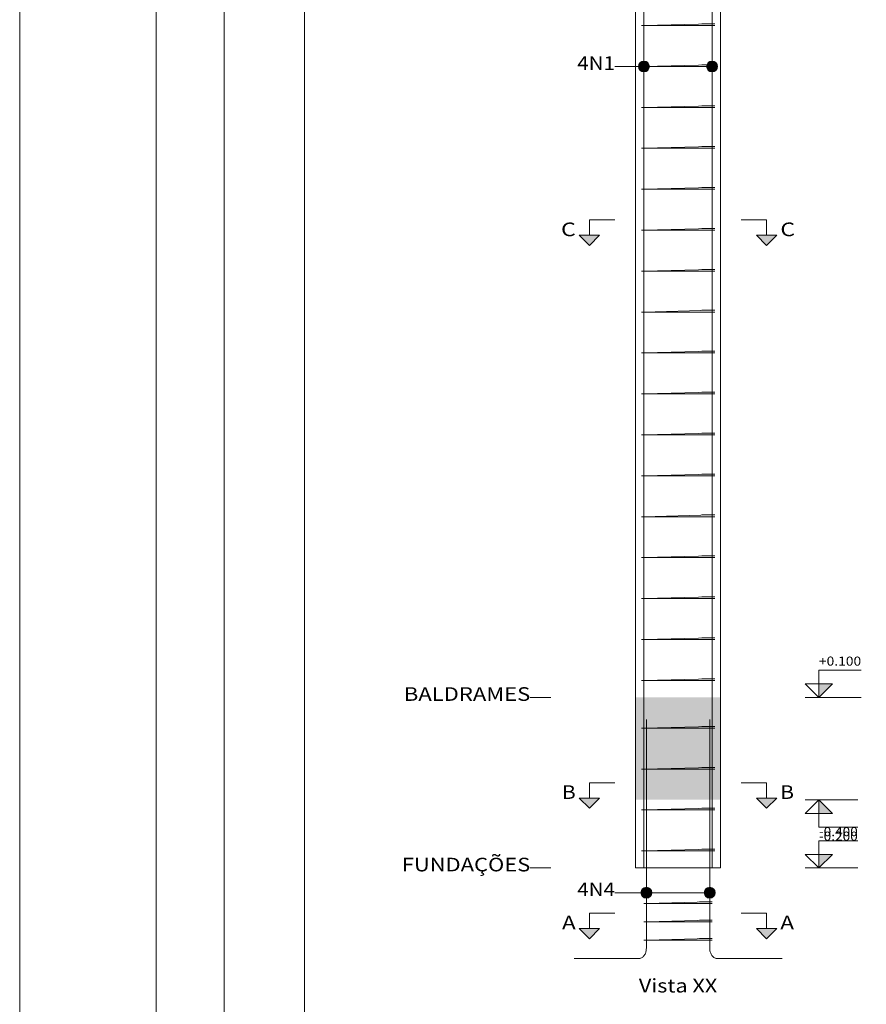
# Model space of a CAD drawing. Units: millimetres. Extents: x -2 to 676, y 0 to 576.
# Drawn here: x 340 to 353, y 350 to 364 of the extents above; entities that cross this region are included whole.
import ezdxf
from ezdxf.enums import TextEntityAlignment as Align

# ---------------------------------------------------------------- set-up
doc = ezdxf.new("R2010")
doc.units = ezdxf.units.MM
for name, color, linetype, lineweight in [('ARM_LONGITUDINAL_Ø10', 103, 'Continuous', 9), ('ARM_TRANSVERSAL_Ø4_2', 151, 'Continuous', 9), ('ARM_TRANSVERSAL_Ø5', 151, 'Continuous', 9), ('CORTE_COTAS_DAS_LAJES', 151, 'Continuous', 0), ('CORTE_COTAS_DAS_PLANTAS', 151, 'Continuous', 0), ('CORTE_LINHAS_DA_TABELA_DE_DETALHE', 7, 'Continuous', 9), ('CORTE_NOMES_DAS_PLANTAS', 106, 'Continuous', 9), ('CORTE_PISOS', 8, 'Continuous', 9), ('CORTE_SEGMENTOS_DE_CORTE_DE_SECOES', 12, 'Continuous', 9), ('CORTE_TEXTO_DAS_ELEVACOES_DOS_PILARES', 133, 'Continuous', 9), ('PILCP_ARM_LONG_LINEAS_DE_LAS_ETIQUETAS_DE_LAS_POSICIONES_DE_ARMADO_LONGITUDINAL', 106, 'Continuous', 9), ('PILCP_ARM_LONG_REFERENCIA', 106, 'Continuous', 9), ('QUAD_BORDA', 1, 'Continuous', 20), ('QUAD_LIMITES', 2, 'Continuous', 0), ('SECAO_CONCRETO', 1, 'Continuous', 9)]:
    doc.layers.add(name, color=color, linetype=linetype, lineweight=lineweight)
doc.styles.add('CYPETXT', font='romans__.ttf', dxfattribs={"height": 0.2})

msp = doc.modelspace()

# ---------------------------------------------------------------- hatches: boundary and pattern name
at = {"layer": 'CORTE_COTAS_DAS_LAJES'}
msp.add_hatch(color=256, dxfattribs=at).paths.add_polyline_path([(351.887, 353.051), (352.087, 352.851), (351.887, 352.851)])
at = {"layer": 'CORTE_COTAS_DAS_PLANTAS'}
for points in [[(351.887, 354.551), (352.087, 354.751), (351.887, 354.751)], [(351.887, 352.051), (352.087, 352.251), (351.887, 352.251)]]:
    msp.add_hatch(color=256, dxfattribs=at).paths.add_polyline_path(points)
at = {"layer": 'CORTE_PISOS', "true_color": 0xdad7d3}
msp.add_hatch(color=254, dxfattribs=at).paths.add_polyline_path([(349.196, 353.051), (350.446, 353.051), (350.446, 354.551), (349.196, 354.551)], flags=0)
at = {"layer": 'CORTE_SEGMENTOS_DE_CORTE_DE_SECOES'}
for points in [[(348.371, 361.326), (348.671, 361.326), (348.521, 361.176)], [(348.371, 361.326), (348.671, 361.326), (348.521, 361.176)], [(350.971, 361.326), (351.271, 361.326), (351.121, 361.176)], [(350.971, 361.326), (351.271, 361.326), (351.121, 361.176)], [(348.371, 353.076), (348.671, 353.076), (348.521, 352.926)], [(348.371, 353.076), (348.671, 353.076), (348.521, 352.926)], [(350.971, 353.076), (351.271, 353.076), (351.121, 352.926)], [(350.971, 353.076), (351.271, 353.076), (351.121, 352.926)], [(348.371, 351.163), (348.671, 351.163), (348.521, 351.013)], [(348.371, 351.163), (348.671, 351.163), (348.521, 351.013)], [(350.971, 351.163), (351.271, 351.163), (351.121, 351.013)], [(350.971, 351.163), (351.271, 351.163), (351.121, 351.013)]]:
    msp.add_hatch(color=256, dxfattribs=at).paths.add_polyline_path(points)
at = {"layer": 'PILCP_ARM_LONG_LINEAS_DE_LAS_ETIQUETAS_DE_LAS_POSICIONES_DE_ARMADO_LONGITUDINAL'}
h = msp.add_hatch(color=256, dxfattribs=at)
edge = h.paths.add_edge_path()
edge.add_arc((349.321, 363.8), 0.08, 0, 360)
h = msp.add_hatch(color=256, dxfattribs=at)
edge = h.paths.add_edge_path()
edge.add_arc((350.321, 363.8), 0.08, 0, 360)
h = msp.add_hatch(color=256, dxfattribs=at)
edge = h.paths.add_edge_path()
edge.add_arc((349.357, 351.688), 0.08, 0, 360)
h = msp.add_hatch(color=256, dxfattribs=at)
edge = h.paths.add_edge_path()
edge.add_arc((350.286, 351.688), 0.08, 0, 360)

# ---------------------------------------------------------------- linework, layer by layer
at = {"layer": 'ARM_LONGITUDINAL_Ø10'}
for points in [[(349.321, 352.051), (349.321, 368.051), (349.322, 368.058), (349.356, 368.551), (349.357, 368.558), (349.357, 373.048)], [(349.321, 352.051), (349.321, 368.051), (349.322, 368.058), (349.356, 368.551), (349.357, 368.558), (349.357, 373.048)], [(350.321, 352.051), (350.321, 368.051), (350.321, 368.058), (350.286, 368.551), (350.286, 368.558), (350.286, 373.048)], [(350.321, 352.051), (350.321, 368.051), (350.321, 368.058), (350.286, 368.551), (350.286, 368.558), (350.286, 373.048)], [(348.296, 350.726), (349.251, 350.726), (349.26, 350.726), (349.269, 350.728), (349.278, 350.731), (349.287, 350.735), (349.296, 350.74), (349.304, 350.746), (349.312, 350.753), (349.319, 350.761), (349.326, 350.769), (349.332, 350.779), (349.338, 350.79), (349.343, 350.801), (349.347, 350.812), (349.35, 350.824), (349.353, 350.837), (349.355, 350.85), (349.356, 350.862), (349.357, 350.876), (349.357, 354.226)], [(348.296, 350.726), (349.251, 350.726), (349.26, 350.726), (349.269, 350.728), (349.278, 350.731), (349.287, 350.735), (349.296, 350.74), (349.304, 350.746), (349.312, 350.753), (349.319, 350.761), (349.326, 350.769), (349.332, 350.779), (349.338, 350.79), (349.343, 350.801), (349.347, 350.812), (349.35, 350.824), (349.353, 350.837), (349.355, 350.85), (349.356, 350.862), (349.357, 350.876), (349.357, 354.226)], [(351.346, 350.726), (350.392, 350.726), (350.382, 350.726), (350.373, 350.728), (350.364, 350.731), (350.355, 350.735), (350.347, 350.74), (350.339, 350.746), (350.331, 350.753), (350.323, 350.761), (350.317, 350.769), (350.31, 350.779), (350.305, 350.79), (350.3, 350.801), (350.296, 350.812), (350.292, 350.824), (350.289, 350.837), (350.287, 350.85), (350.286, 350.862), (350.286, 350.876), (350.286, 354.226)], [(351.346, 350.726), (350.392, 350.726), (350.382, 350.726), (350.373, 350.728), (350.364, 350.731), (350.355, 350.735), (350.347, 350.74), (350.339, 350.746), (350.331, 350.753), (350.323, 350.761), (350.317, 350.769), (350.31, 350.779), (350.305, 350.79), (350.3, 350.801), (350.296, 350.812), (350.292, 350.824), (350.289, 350.837), (350.287, 350.85), (350.286, 350.862), (350.286, 350.876), (350.286, 354.226)]]:
    msp.add_lwpolyline(points, dxfattribs=at)
at = {"layer": 'ARM_TRANSVERSAL_Ø4_2'}
for points in [[(350.084, 351.532), (350.26, 351.532), (350.268, 351.532), (350.276, 351.532), (350.286, 351.532), (350.293, 351.532), (350.301, 351.532), (350.308, 351.532), (350.313, 351.532), (350.318, 351.532), (350.32, 351.532), (350.321, 351.532), (350.318, 351.532), (350.311, 351.532), (350.299, 351.532), (350.286, 351.532), (349.357, 351.532), (349.343, 351.532), (349.332, 351.532), (349.324, 351.532), (349.321, 351.532), (349.324, 351.532), (349.332, 351.532), (349.343, 351.532), (349.357, 351.532), (350.286, 351.553), (350.293, 351.553), (350.299, 351.553), (350.305, 351.553), (350.311, 351.553), (350.315, 351.553), (350.318, 351.553), (350.32, 351.553), (350.321, 351.553), (350.32, 351.553), (350.318, 351.553), (350.315, 351.553), (350.311, 351.553), (350.134, 351.553)], [(350.084, 351.263), (350.26, 351.263), (350.268, 351.263), (350.276, 351.263), (350.286, 351.263), (350.293, 351.263), (350.301, 351.263), (350.308, 351.263), (350.313, 351.263), (350.318, 351.263), (350.32, 351.263), (350.321, 351.263), (350.318, 351.263), (350.311, 351.263), (350.299, 351.263), (350.286, 351.263), (349.357, 351.263), (349.343, 351.263), (349.332, 351.263), (349.324, 351.263), (349.321, 351.263), (349.324, 351.263), (349.332, 351.263), (349.343, 351.263), (349.357, 351.263), (350.286, 351.284), (350.293, 351.284), (350.299, 351.284), (350.305, 351.284), (350.311, 351.284), (350.315, 351.284), (350.318, 351.284), (350.32, 351.284), (350.321, 351.284), (350.32, 351.284), (350.318, 351.284), (350.315, 351.284), (350.311, 351.284), (350.134, 351.284)], [(350.084, 350.994), (350.26, 350.994), (350.268, 350.994), (350.276, 350.994), (350.286, 350.994), (350.293, 350.994), (350.301, 350.994), (350.308, 350.994), (350.313, 350.994), (350.318, 350.994), (350.32, 350.994), (350.321, 350.994), (350.318, 350.994), (350.311, 350.994), (350.299, 350.994), (350.286, 350.994), (349.357, 350.994), (349.343, 350.994), (349.332, 350.994), (349.324, 350.994), (349.321, 350.994), (349.324, 350.994), (349.332, 350.994), (349.343, 350.994), (349.357, 350.994), (350.286, 351.015), (350.293, 351.015), (350.299, 351.015), (350.305, 351.015), (350.311, 351.015), (350.315, 351.015), (350.318, 351.015), (350.32, 351.015), (350.321, 351.015), (350.32, 351.015), (350.318, 351.015), (350.315, 351.015), (350.311, 351.015), (350.134, 351.015)]]:
    msp.add_lwpolyline(points, dxfattribs=at)
at = {"layer": 'ARM_TRANSVERSAL_Ø5'}
for points in [[(350.118, 364.401), (350.295, 364.401), (350.302, 364.401), (350.312, 364.401), (350.321, 364.401), (350.33, 364.401), (350.337, 364.401), (350.345, 364.401), (350.351, 364.401), (350.355, 364.401), (350.358, 364.401), (350.359, 364.401), (350.356, 364.401), (350.348, 364.401), (350.336, 364.401), (350.321, 364.401), (349.321, 364.401), (349.307, 364.401), (349.295, 364.401), (349.287, 364.401), (349.284, 364.401), (349.287, 364.401), (349.295, 364.401), (349.307, 364.401), (349.321, 364.401), (350.321, 364.426), (350.329, 364.426), (350.336, 364.426), (350.342, 364.426), (350.348, 364.426), (350.352, 364.426), (350.356, 364.426), (350.358, 364.426), (350.359, 364.426), (350.358, 364.426), (350.356, 364.426), (350.352, 364.426), (350.348, 364.426), (350.171, 364.426)], [(350.118, 363.801), (350.295, 363.801), (350.302, 363.801), (350.312, 363.801), (350.321, 363.801), (350.33, 363.801), (350.337, 363.801), (350.345, 363.801), (350.351, 363.801), (350.355, 363.801), (350.358, 363.801), (350.359, 363.801), (350.356, 363.801), (350.348, 363.801), (350.336, 363.801), (350.321, 363.801), (349.321, 363.801), (349.307, 363.801), (349.295, 363.801), (349.287, 363.801), (349.284, 363.801), (349.287, 363.801), (349.295, 363.801), (349.307, 363.801), (349.321, 363.801), (350.321, 363.826), (350.329, 363.826), (350.336, 363.826), (350.342, 363.826), (350.348, 363.826), (350.352, 363.826), (350.356, 363.826), (350.358, 363.826), (350.359, 363.826), (350.358, 363.826), (350.356, 363.826), (350.352, 363.826), (350.348, 363.826), (350.171, 363.826)], [(350.118, 363.201), (350.295, 363.201), (350.302, 363.201), (350.312, 363.201), (350.321, 363.201), (350.33, 363.201), (350.337, 363.201), (350.345, 363.201), (350.351, 363.201), (350.355, 363.201), (350.358, 363.201), (350.359, 363.201), (350.356, 363.201), (350.348, 363.201), (350.336, 363.201), (350.321, 363.201), (349.321, 363.201), (349.307, 363.201), (349.295, 363.201), (349.287, 363.201), (349.284, 363.201), (349.287, 363.201), (349.295, 363.201), (349.307, 363.201), (349.321, 363.201), (350.321, 363.226), (350.329, 363.226), (350.336, 363.226), (350.342, 363.226), (350.348, 363.226), (350.352, 363.226), (350.356, 363.226), (350.358, 363.226), (350.359, 363.226), (350.358, 363.226), (350.356, 363.226), (350.352, 363.226), (350.348, 363.226), (350.171, 363.226)], [(350.118, 362.601), (350.295, 362.601), (350.302, 362.601), (350.312, 362.601), (350.321, 362.601), (350.33, 362.601), (350.337, 362.601), (350.345, 362.601), (350.351, 362.601), (350.355, 362.601), (350.358, 362.601), (350.359, 362.601), (350.356, 362.601), (350.348, 362.601), (350.336, 362.601), (350.321, 362.601), (349.321, 362.601), (349.307, 362.601), (349.295, 362.601), (349.287, 362.601), (349.284, 362.601), (349.287, 362.601), (349.295, 362.601), (349.307, 362.601), (349.321, 362.601), (350.321, 362.626), (350.329, 362.626), (350.336, 362.626), (350.342, 362.626), (350.348, 362.626), (350.352, 362.626), (350.356, 362.626), (350.358, 362.626), (350.359, 362.626), (350.358, 362.626), (350.356, 362.626), (350.352, 362.626), (350.348, 362.626), (350.171, 362.626)], [(350.118, 362.001), (350.295, 362.001), (350.302, 362.001), (350.312, 362.001), (350.321, 362.001), (350.33, 362.001), (350.337, 362.001), (350.345, 362.001), (350.351, 362.001), (350.355, 362.001), (350.358, 362.001), (350.359, 362.001), (350.356, 362.001), (350.348, 362.001), (350.336, 362.001), (350.321, 362.001), (349.321, 362.001), (349.307, 362.001), (349.295, 362.001), (349.287, 362.001), (349.284, 362.001), (349.287, 362.001), (349.295, 362.001), (349.307, 362.001), (349.321, 362.001), (350.321, 362.026), (350.329, 362.026), (350.336, 362.026), (350.342, 362.026), (350.348, 362.026), (350.352, 362.026), (350.356, 362.026), (350.358, 362.026), (350.359, 362.026), (350.358, 362.026), (350.356, 362.026), (350.352, 362.026), (350.348, 362.026), (350.171, 362.026)], [(350.118, 361.401), (350.295, 361.401), (350.302, 361.401), (350.312, 361.401), (350.321, 361.401), (350.33, 361.401), (350.337, 361.401), (350.345, 361.401), (350.351, 361.401), (350.355, 361.401), (350.358, 361.401), (350.359, 361.401), (350.356, 361.401), (350.348, 361.401), (350.336, 361.401), (350.321, 361.401), (349.321, 361.401), (349.307, 361.401), (349.295, 361.401), (349.287, 361.401), (349.284, 361.401), (349.287, 361.401), (349.295, 361.401), (349.307, 361.401), (349.321, 361.401), (350.321, 361.426), (350.329, 361.426), (350.336, 361.426), (350.342, 361.426), (350.348, 361.426), (350.352, 361.426), (350.356, 361.426), (350.358, 361.426), (350.359, 361.426), (350.358, 361.426), (350.356, 361.426), (350.352, 361.426), (350.348, 361.426), (350.171, 361.426)], [(350.118, 360.801), (350.295, 360.801), (350.302, 360.801), (350.312, 360.801), (350.321, 360.801), (350.33, 360.801), (350.337, 360.801), (350.345, 360.801), (350.351, 360.801), (350.355, 360.801), (350.358, 360.801), (350.359, 360.801), (350.356, 360.801), (350.348, 360.801), (350.336, 360.801), (350.321, 360.801), (349.321, 360.801), (349.307, 360.801), (349.295, 360.801), (349.287, 360.801), (349.284, 360.801), (349.287, 360.801), (349.295, 360.801), (349.307, 360.801), (349.321, 360.801), (350.321, 360.826), (350.329, 360.826), (350.336, 360.826), (350.342, 360.826), (350.348, 360.826), (350.352, 360.826), (350.356, 360.826), (350.358, 360.826), (350.359, 360.826), (350.358, 360.826), (350.356, 360.826), (350.352, 360.826), (350.348, 360.826), (350.171, 360.826)], [(350.118, 360.201), (350.295, 360.201), (350.302, 360.201), (350.312, 360.201), (350.321, 360.201), (350.33, 360.201), (350.337, 360.201), (350.345, 360.201), (350.351, 360.201), (350.355, 360.201), (350.358, 360.201), (350.359, 360.201), (350.356, 360.201), (350.348, 360.201), (350.336, 360.201), (350.321, 360.201), (349.321, 360.201), (349.307, 360.201), (349.295, 360.201), (349.287, 360.201), (349.284, 360.201), (349.287, 360.201), (349.295, 360.201), (349.307, 360.201), (349.321, 360.201), (350.321, 360.226), (350.329, 360.226), (350.336, 360.226), (350.342, 360.226), (350.348, 360.226), (350.352, 360.226), (350.356, 360.226), (350.358, 360.226), (350.359, 360.226), (350.358, 360.226), (350.356, 360.226), (350.352, 360.226), (350.348, 360.226), (350.171, 360.226)], [(350.118, 359.601), (350.295, 359.601), (350.302, 359.601), (350.312, 359.601), (350.321, 359.601), (350.33, 359.601), (350.337, 359.601), (350.345, 359.601), (350.351, 359.601), (350.355, 359.601), (350.358, 359.601), (350.359, 359.601), (350.356, 359.601), (350.348, 359.601), (350.336, 359.601), (350.321, 359.601), (349.321, 359.601), (349.307, 359.601), (349.295, 359.601), (349.287, 359.601), (349.284, 359.601), (349.287, 359.601), (349.295, 359.601), (349.307, 359.601), (349.321, 359.601), (350.321, 359.626), (350.329, 359.626), (350.336, 359.626), (350.342, 359.626), (350.348, 359.626), (350.352, 359.626), (350.356, 359.626), (350.358, 359.626), (350.359, 359.626), (350.358, 359.626), (350.356, 359.626), (350.352, 359.626), (350.348, 359.626), (350.171, 359.626)], [(350.118, 359.001), (350.295, 359.001), (350.302, 359.001), (350.312, 359.001), (350.321, 359.001), (350.33, 359.001), (350.337, 359.001), (350.345, 359.001), (350.351, 359.001), (350.355, 359.001), (350.358, 359.001), (350.359, 359.001), (350.356, 359.001), (350.348, 359.001), (350.336, 359.001), (350.321, 359.001), (349.321, 359.001), (349.307, 359.001), (349.295, 359.001), (349.287, 359.001), (349.284, 359.001), (349.287, 359.001), (349.295, 359.001), (349.307, 359.001), (349.321, 359.001), (350.321, 359.026), (350.329, 359.026), (350.336, 359.026), (350.342, 359.026), (350.348, 359.026), (350.352, 359.026), (350.356, 359.026), (350.358, 359.026), (350.359, 359.026), (350.358, 359.026), (350.356, 359.026), (350.352, 359.026), (350.348, 359.026), (350.171, 359.026)], [(350.118, 358.401), (350.295, 358.401), (350.302, 358.401), (350.312, 358.401), (350.321, 358.401), (350.33, 358.401), (350.337, 358.401), (350.345, 358.401), (350.351, 358.401), (350.355, 358.401), (350.358, 358.401), (350.359, 358.401), (350.356, 358.401), (350.348, 358.401), (350.336, 358.401), (350.321, 358.401), (349.321, 358.401), (349.307, 358.401), (349.295, 358.401), (349.287, 358.401), (349.284, 358.401), (349.287, 358.401), (349.295, 358.401), (349.307, 358.401), (349.321, 358.401), (350.321, 358.426), (350.329, 358.426), (350.336, 358.426), (350.342, 358.426), (350.348, 358.426), (350.352, 358.426), (350.356, 358.426), (350.358, 358.426), (350.359, 358.426), (350.358, 358.426), (350.356, 358.426), (350.352, 358.426), (350.348, 358.426), (350.171, 358.426)], [(350.118, 357.801), (350.295, 357.801), (350.302, 357.801), (350.312, 357.801), (350.321, 357.801), (350.33, 357.801), (350.337, 357.801), (350.345, 357.801), (350.351, 357.801), (350.355, 357.801), (350.358, 357.801), (350.359, 357.801), (350.356, 357.801), (350.348, 357.801), (350.336, 357.801), (350.321, 357.801), (349.321, 357.801), (349.307, 357.801), (349.295, 357.801), (349.287, 357.801), (349.284, 357.801), (349.287, 357.801), (349.295, 357.801), (349.307, 357.801), (349.321, 357.801), (350.321, 357.826), (350.329, 357.826), (350.336, 357.826), (350.342, 357.826), (350.348, 357.826), (350.352, 357.826), (350.356, 357.826), (350.358, 357.826), (350.359, 357.826), (350.358, 357.826), (350.356, 357.826), (350.352, 357.826), (350.348, 357.826), (350.171, 357.826)], [(350.118, 357.201), (350.295, 357.201), (350.302, 357.201), (350.312, 357.201), (350.321, 357.201), (350.33, 357.201), (350.337, 357.201), (350.345, 357.201), (350.351, 357.201), (350.355, 357.201), (350.358, 357.201), (350.359, 357.201), (350.356, 357.201), (350.348, 357.201), (350.336, 357.201), (350.321, 357.201), (349.321, 357.201), (349.307, 357.201), (349.295, 357.201), (349.287, 357.201), (349.284, 357.201), (349.287, 357.201), (349.295, 357.201), (349.307, 357.201), (349.321, 357.201), (350.321, 357.226), (350.329, 357.226), (350.336, 357.226), (350.342, 357.226), (350.348, 357.226), (350.352, 357.226), (350.356, 357.226), (350.358, 357.226), (350.359, 357.226), (350.358, 357.226), (350.356, 357.226), (350.352, 357.226), (350.348, 357.226), (350.171, 357.226)], [(350.118, 356.601), (350.295, 356.601), (350.302, 356.601), (350.312, 356.601), (350.321, 356.601), (350.33, 356.601), (350.337, 356.601), (350.345, 356.601), (350.351, 356.601), (350.355, 356.601), (350.358, 356.601), (350.359, 356.601), (350.356, 356.601), (350.348, 356.601), (350.336, 356.601), (350.321, 356.601), (349.321, 356.601), (349.307, 356.601), (349.295, 356.601), (349.287, 356.601), (349.284, 356.601), (349.287, 356.601), (349.295, 356.601), (349.307, 356.601), (349.321, 356.601), (350.321, 356.626), (350.329, 356.626), (350.336, 356.626), (350.342, 356.626), (350.348, 356.626), (350.352, 356.626), (350.356, 356.626), (350.358, 356.626), (350.359, 356.626), (350.358, 356.626), (350.356, 356.626), (350.352, 356.626), (350.348, 356.626), (350.171, 356.626)], [(350.118, 356.001), (350.295, 356.001), (350.302, 356.001), (350.312, 356.001), (350.321, 356.001), (350.33, 356.001), (350.337, 356.001), (350.345, 356.001), (350.351, 356.001), (350.355, 356.001), (350.358, 356.001), (350.359, 356.001), (350.356, 356.001), (350.348, 356.001), (350.336, 356.001), (350.321, 356.001), (349.321, 356.001), (349.307, 356.001), (349.295, 356.001), (349.287, 356.001), (349.284, 356.001), (349.287, 356.001), (349.295, 356.001), (349.307, 356.001), (349.321, 356.001), (350.321, 356.026), (350.329, 356.026), (350.336, 356.026), (350.342, 356.026), (350.348, 356.026), (350.352, 356.026), (350.356, 356.026), (350.358, 356.026), (350.359, 356.026), (350.358, 356.026), (350.356, 356.026), (350.352, 356.026), (350.348, 356.026), (350.171, 356.026)], [(350.118, 355.401), (350.295, 355.401), (350.302, 355.401), (350.312, 355.401), (350.321, 355.401), (350.33, 355.401), (350.337, 355.401), (350.345, 355.401), (350.351, 355.401), (350.355, 355.401), (350.358, 355.401), (350.359, 355.401), (350.356, 355.401), (350.348, 355.401), (350.336, 355.401), (350.321, 355.401), (349.321, 355.401), (349.307, 355.401), (349.295, 355.401), (349.287, 355.401), (349.284, 355.401), (349.287, 355.401), (349.295, 355.401), (349.307, 355.401), (349.321, 355.401), (350.321, 355.426), (350.329, 355.426), (350.336, 355.426), (350.342, 355.426), (350.348, 355.426), (350.352, 355.426), (350.356, 355.426), (350.358, 355.426), (350.359, 355.426), (350.358, 355.426), (350.356, 355.426), (350.352, 355.426), (350.348, 355.426), (350.171, 355.426)], [(350.118, 354.801), (350.295, 354.801), (350.302, 354.801), (350.312, 354.801), (350.321, 354.801), (350.33, 354.801), (350.337, 354.801), (350.345, 354.801), (350.351, 354.801), (350.355, 354.801), (350.358, 354.801), (350.359, 354.801), (350.356, 354.801), (350.348, 354.801), (350.336, 354.801), (350.321, 354.801), (349.321, 354.801), (349.307, 354.801), (349.295, 354.801), (349.287, 354.801), (349.284, 354.801), (349.287, 354.801), (349.295, 354.801), (349.307, 354.801), (349.321, 354.801), (350.321, 354.826), (350.329, 354.826), (350.336, 354.826), (350.342, 354.826), (350.348, 354.826), (350.352, 354.826), (350.356, 354.826), (350.358, 354.826), (350.359, 354.826), (350.358, 354.826), (350.356, 354.826), (350.352, 354.826), (350.348, 354.826), (350.171, 354.826)], [(350.118, 354.101), (350.295, 354.101), (350.302, 354.101), (350.312, 354.101), (350.321, 354.101), (350.33, 354.101), (350.337, 354.101), (350.345, 354.101), (350.351, 354.101), (350.355, 354.101), (350.358, 354.101), (350.359, 354.101), (350.356, 354.101), (350.348, 354.101), (350.336, 354.101), (350.321, 354.101), (349.321, 354.101), (349.307, 354.101), (349.295, 354.101), (349.287, 354.101), (349.284, 354.101), (349.287, 354.101), (349.295, 354.101), (349.307, 354.101), (349.321, 354.101), (350.321, 354.126), (350.329, 354.126), (350.336, 354.126), (350.342, 354.126), (350.348, 354.126), (350.352, 354.126), (350.356, 354.126), (350.358, 354.126), (350.359, 354.126), (350.358, 354.126), (350.356, 354.126), (350.352, 354.126), (350.348, 354.126), (350.171, 354.126)], [(350.118, 353.501), (350.295, 353.501), (350.302, 353.501), (350.312, 353.501), (350.321, 353.501), (350.33, 353.501), (350.337, 353.501), (350.345, 353.501), (350.351, 353.501), (350.355, 353.501), (350.358, 353.501), (350.359, 353.501), (350.356, 353.501), (350.348, 353.501), (350.336, 353.501), (350.321, 353.501), (349.321, 353.501), (349.307, 353.501), (349.295, 353.501), (349.287, 353.501), (349.284, 353.501), (349.287, 353.501), (349.295, 353.501), (349.307, 353.501), (349.321, 353.501), (350.321, 353.526), (350.329, 353.526), (350.336, 353.526), (350.342, 353.526), (350.348, 353.526), (350.352, 353.526), (350.356, 353.526), (350.358, 353.526), (350.359, 353.526), (350.358, 353.526), (350.356, 353.526), (350.352, 353.526), (350.348, 353.526), (350.171, 353.526)], [(350.118, 352.901), (350.295, 352.901), (350.302, 352.901), (350.312, 352.901), (350.321, 352.901), (350.33, 352.901), (350.337, 352.901), (350.345, 352.901), (350.351, 352.901), (350.355, 352.901), (350.358, 352.901), (350.359, 352.901), (350.356, 352.901), (350.348, 352.901), (350.336, 352.901), (350.321, 352.901), (349.321, 352.901), (349.307, 352.901), (349.295, 352.901), (349.287, 352.901), (349.284, 352.901), (349.287, 352.901), (349.295, 352.901), (349.307, 352.901), (349.321, 352.901), (350.321, 352.926), (350.329, 352.926), (350.336, 352.926), (350.342, 352.926), (350.348, 352.926), (350.352, 352.926), (350.356, 352.926), (350.358, 352.926), (350.359, 352.926), (350.358, 352.926), (350.356, 352.926), (350.352, 352.926), (350.348, 352.926), (350.171, 352.926)], [(350.118, 352.301), (350.295, 352.301), (350.302, 352.301), (350.312, 352.301), (350.321, 352.301), (350.33, 352.301), (350.337, 352.301), (350.345, 352.301), (350.351, 352.301), (350.355, 352.301), (350.358, 352.301), (350.359, 352.301), (350.356, 352.301), (350.348, 352.301), (350.336, 352.301), (350.321, 352.301), (349.321, 352.301), (349.307, 352.301), (349.295, 352.301), (349.287, 352.301), (349.284, 352.301), (349.287, 352.301), (349.295, 352.301), (349.307, 352.301), (349.321, 352.301), (350.321, 352.326), (350.329, 352.326), (350.336, 352.326), (350.342, 352.326), (350.348, 352.326), (350.352, 352.326), (350.356, 352.326), (350.358, 352.326), (350.359, 352.326), (350.358, 352.326), (350.356, 352.326), (350.352, 352.326), (350.348, 352.326), (350.171, 352.326)]]:
    msp.add_lwpolyline(points, dxfattribs=at)
at = {"layer": 'CORTE_COTAS_DAS_LAJES'}
msp.add_line((351.687, 353.051), (352.457, 353.051), dxfattribs=at)
for points in [[(351.887, 353.051), (351.687, 352.851), (351.887, 352.851), (351.887, 353.051)], [(351.887, 353.051), (352.087, 352.851), (351.887, 352.851)]]:
    msp.add_lwpolyline(points, close=True, dxfattribs=at)
msp.add_lwpolyline([(351.887, 352.851), (351.887, 352.651), (352.457, 352.651)], dxfattribs=at)
at = {"layer": 'CORTE_COTAS_DAS_PLANTAS'}
for p, q in [((351.687, 354.551), (352.507, 354.551)), ((351.687, 352.051), (352.457, 352.051))]:
    msp.add_line(p, q, dxfattribs=at)
for points in [[(351.887, 354.751), (351.887, 354.951), (352.507, 354.951)], [(351.887, 352.251), (351.887, 352.451), (352.457, 352.451)]]:
    msp.add_lwpolyline(points, dxfattribs=at)
for points in [[(351.887, 354.551), (351.687, 354.751), (351.887, 354.751), (351.887, 354.551)], [(351.887, 354.551), (352.087, 354.751), (351.887, 354.751)], [(351.887, 352.051), (351.687, 352.251), (351.887, 352.251), (351.887, 352.051)], [(351.887, 352.051), (352.087, 352.251), (351.887, 352.251)]]:
    msp.add_lwpolyline(points, close=True, dxfattribs=at)
at = {"layer": 'CORTE_LINHAS_DA_TABELA_DE_DETALHE'}
msp.add_line((344.343, 383.811), (344.343, 344.191), dxfattribs=at)
at = {"layer": 'CORTE_NOMES_DAS_PLANTAS'}
for p, q in [((347.955, 354.551), (347.655, 354.551)), ((347.955, 352.051), (347.655, 352.051))]:
    msp.add_line(p, q, dxfattribs=at)
at = {"layer": 'CORTE_SEGMENTOS_DE_CORTE_DE_SECOES'}
for p, q in [((348.521, 361.551), (348.896, 361.551)), ((348.521, 361.551), (348.521, 361.326)), ((348.521, 361.551), (348.896, 361.551)), ((348.521, 361.551), (348.521, 361.326)), ((351.121, 361.551), (350.746, 361.551)), ((351.121, 361.551), (350.746, 361.551)), ((351.121, 361.551), (351.121, 361.326)), ((351.121, 361.551), (351.121, 361.326)), ((348.521, 353.301), (348.896, 353.301)), ((348.521, 353.301), (348.521, 353.076)), ((348.521, 353.301), (348.896, 353.301)), ((348.521, 353.301), (348.521, 353.076)), ((351.121, 353.301), (350.746, 353.301)), ((351.121, 353.301), (350.746, 353.301)), ((351.121, 353.301), (351.121, 353.076)), ((351.121, 353.301), (351.121, 353.076)), ((348.521, 351.388), (348.896, 351.388)), ((348.521, 351.388), (348.521, 351.163)), ((348.521, 351.388), (348.896, 351.388)), ((348.521, 351.388), (348.521, 351.163)), ((351.121, 351.388), (350.746, 351.388)), ((351.121, 351.388), (350.746, 351.388)), ((351.121, 351.388), (351.121, 351.163)), ((351.121, 351.388), (351.121, 351.163))]:
    msp.add_line(p, q, dxfattribs=at)
for points in [[(348.371, 361.326), (348.671, 361.326), (348.521, 361.176)], [(348.371, 361.326), (348.671, 361.326), (348.521, 361.176)], [(350.971, 361.326), (351.271, 361.326), (351.121, 361.176)], [(350.971, 361.326), (351.271, 361.326), (351.121, 361.176)], [(348.371, 353.076), (348.671, 353.076), (348.521, 352.926)], [(348.371, 353.076), (348.671, 353.076), (348.521, 352.926)], [(350.971, 353.076), (351.271, 353.076), (351.121, 352.926)], [(350.971, 353.076), (351.271, 353.076), (351.121, 352.926)], [(348.371, 351.163), (348.671, 351.163), (348.521, 351.013)], [(348.371, 351.163), (348.671, 351.163), (348.521, 351.013)], [(350.971, 351.163), (351.271, 351.163), (351.121, 351.013)], [(350.971, 351.163), (351.271, 351.163), (351.121, 351.013)]]:
    msp.add_lwpolyline(points, close=True, dxfattribs=at)
at = {"layer": 'PILCP_ARM_LONG_LINEAS_DE_LAS_ETIQUETAS_DE_LAS_POSICIONES_DE_ARMADO_LONGITUDINAL'}
for points in [[(349.321, 363.8), (348.896, 363.8)], [(350.321, 363.8), (348.896, 363.8)], [(350.286, 351.688), (348.896, 351.688)]]:
    msp.add_lwpolyline(points, dxfattribs=at)
for centre in [(349.321, 363.8), (350.321, 363.8), (349.357, 351.688), (350.286, 351.688)]:
    msp.add_circle(centre, 0.08, dxfattribs=at)
at = {"layer": 'QUAD_BORDA'}
msp.add_lwpolyline([(343.168, 336.782), (425.168, 336.782), (425.168, 394.182), (343.168, 394.182), (343.168, 336.782)], close=True, dxfattribs=at)
msp.add_lwpolyline([(342.168, 365.782), (340.168, 365.782), (340.168, 335.782), (342.168, 335.782)], dxfattribs=at)
at = {"layer": 'QUAD_LIMITES'}
msp.add_lwpolyline([(342.168, 335.782), (426.168, 335.782), (426.168, 395.182), (342.168, 395.182), (342.168, 335.782)], close=True, dxfattribs=at)
at = {"layer": 'SECAO_CONCRETO'}
for p, q in [((349.196, 354.551), (349.196, 368.551)), ((350.446, 354.551), (350.446, 368.551)), ((349.196, 352.051), (349.196, 354.551)), ((350.446, 352.051), (350.446, 354.551)), ((349.196, 352.051), (350.446, 352.051))]:
    msp.add_line(p, q, dxfattribs=at)

# ---------------------------------------------------------------- texts
at = {"layer": 'CORTE_COTAS_DAS_LAJES', "style": 'CYPETXT', "width": 0.764577}
msp.add_text('-0.200', height=0.1333, dxfattribs=at).set_placement((351.887, 352.451), (352.457, 352.451), align=Align.FIT)
at = {"layer": 'CORTE_COTAS_DAS_PLANTAS', "style": 'CYPETXT'}
for s, width, p, p2 in [('+0.100', 0.831645, (351.887, 355.017), (352.507, 355.017)), ('-0.400', 0.764577, (351.887, 352.517), (352.457, 352.517))]:
    msp.add_text(s, height=0.1333, dxfattribs=dict(at, width=width)).set_placement(p, p2, align=Align.FIT)
at = {"layer": 'CORTE_NOMES_DAS_PLANTAS', "style": 'CYPETXT'}
for s, width, p, p2 in [('BALDRAMES', 1.057562, (345.801, 354.501), (347.655, 354.501)), ('FUNDAÇÕES', 1.046514, (345.771, 352.001), (347.655, 352.001))]:
    msp.add_text(s, height=0.2, dxfattribs=dict(at, width=width)).set_placement(p, p2, align=Align.FIT)
at = {"layer": 'CORTE_SEGMENTOS_DE_CORTE_DE_SECOES', "style": 'CYPETXT'}
for s, width, p, p2 in [('C', 0.90069, (348.105, 361.313), (348.321, 361.313)), ('C', 0.90069, (348.105, 361.313), (348.321, 361.313)), ('C', 0.90069, (351.321, 361.313), (351.537, 361.313)), ('C', 0.90069, (351.321, 361.313), (351.537, 361.313)), ('B', 0.838142, (348.12, 353.063), (348.321, 353.063)), ('B', 0.838142, (348.12, 353.063), (348.321, 353.063)), ('B', 0.838142, (351.321, 353.063), (351.522, 353.063)), ('B', 0.838142, (351.321, 353.063), (351.522, 353.063)), ('A', 1.156168, (348.12, 351.151), (348.321, 351.151)), ('A', 1.156168, (348.12, 351.151), (348.321, 351.151)), ('A', 1.156168, (351.321, 351.151), (351.522, 351.151)), ('A', 1.156168, (351.321, 351.151), (351.522, 351.151))]:
    msp.add_text(s, height=0.2, dxfattribs=dict(at, width=width)).set_placement(p, p2, align=Align.FIT)
at = {"layer": 'CORTE_TEXTO_DAS_ELEVACOES_DOS_PILARES', "style": 'CYPETXT', "width": 0.879844}
msp.add_text('Vista XX', height=0.2, dxfattribs=at).set_placement((349.247, 350.226), (350.396, 350.226), align=Align.FIT)
at = {"layer": 'PILCP_ARM_LONG_REFERENCIA', "style": 'CYPETXT', "width": 0.924861}
for s, p, p2 in [('4N1', (348.344, 363.75), (348.896, 363.75)), ('4N4', (348.344, 351.638), (348.896, 351.638))]:
    msp.add_text(s, height=0.2, dxfattribs=at).set_placement(p, p2, align=Align.FIT)

doc.saveas('drawing.dxf')
